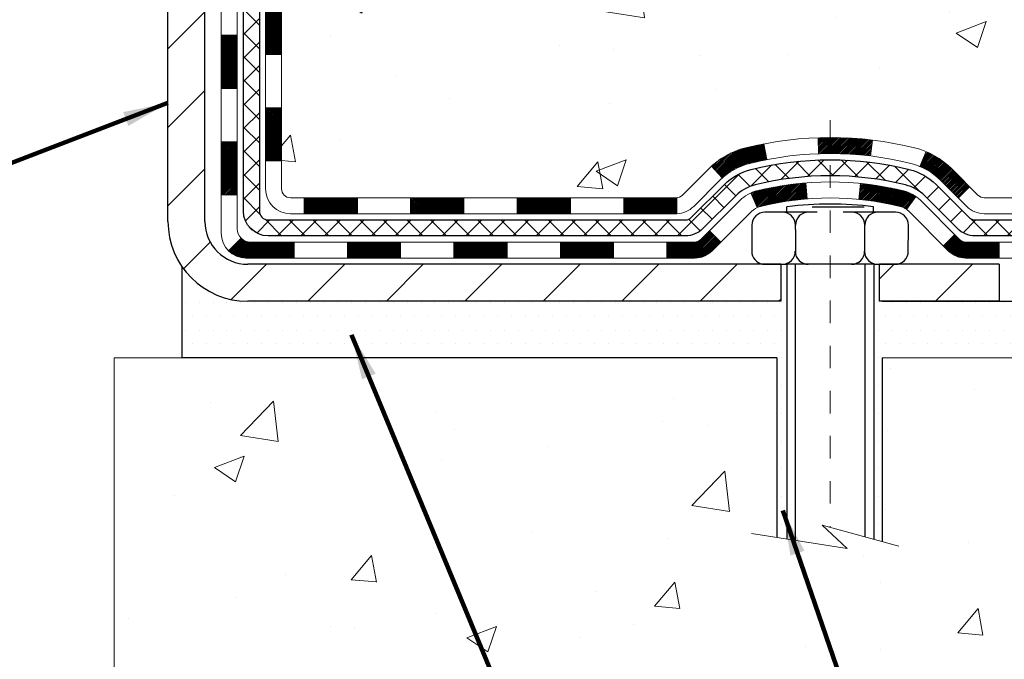
# Model space of a CAD drawing. Units: inches. Extents: x 0.8 to 43.1, y 0.4 to 34.7.
# Drawn here: x 22.1 to 26.4, y 16.1 to 19 of the extents above; entities that cross this region are included whole.
import ezdxf

# ---------------------------------------------------------------- set-up
doc = ezdxf.new("R2010")
doc.units = ezdxf.units.IN
doc.header["$MEASUREMENT"] = 0
doc.linetypes.add('CENTERX2', pattern=[4, 2.5, -0.5, 0.5, -0.5])
for name, color, linetype, lineweight in [('CENTERLINE - L', 1, 'CENTERX2', 18), ('CONCRETE - H', 130, 'Continuous', 9), ('CONCRETE - L', 132, 'Continuous', 13), ('DECK COAT - H', 20, 'Continuous', 20), ('DECK COAT - L', 22, 'Continuous', 18), ('DIMS', 50, 'Continuous', 25), ('EPOXY ADHESIVE - L', 52, 'Continuous', 25), ('MIG FOOT - H', 251, 'Continuous', 20), ('MIG FOOT - L', 7, 'Continuous', 30), ('PVC SIDESHEET - H', 170, 'Continuous', 20), ('PVC SIDESHEET - L', 150, 'Continuous', 25), ('SCREW - L', 1, 'Continuous', 25), ('SETTING BED - H', 210, 'Continuous', 20), ('SETTING BED - L', 212, 'Continuous', 25), ('TEXT - 4', 241, 'Continuous', 25)]:
    doc.layers.add(name, color=color, linetype=linetype, lineweight=lineweight)
doc.layers.add('DECKCOAT', color=1, linetype='Continuous')
doc.layers.add('METAL11', color=7, linetype='Continuous')
doc.styles.add('ROMANS', font='romans', dxfattribs={"width": 0.9})
doc.styles.get("Standard").update_dxf_attribs({"font": 'arial.ttf'})
doc.dimstyles.get("Standard").update_dxf_attribs({"dimtxt": 0.18, "dimasz": 0.18, "dimexe": 0.18, "dimexo": 0.0625, "dimgap": 0.09, "dimtad": 0, "dimtih": 1, "dimtoh": 1, "dimdec": 4, "dimzin": 0, "dimdsep": 46, "dimtxsty": 'Standard', "dimcen": 0.09, "dimadec": 0, "dimazin": 0, "dimtfac": 1, "dimtdec": 4, "dimtofl": 0, "dimtmove": 0, "dimatfit": 3, "dimfxl": 1, "dimtolj": 1, "dimtzin": 0, "dimarcsym": 0})
doc.dimstyles.new('STANDARD$0', dxfattribs={"dimtxt": 0.18, "dimasz": 0.18, "dimexe": 0.18, "dimexo": 0.0625, "dimgap": 0.09, "dimtad": 0, "dimtih": 1, "dimtoh": 1, "dimdec": 4, "dimzin": 0, "dimdsep": 46, "dimtxsty": 'ROMANS', "dimcen": 0.09, "dimadec": 0, "dimazin": 0, "dimtfac": 1, "dimtdec": 4, "dimtofl": 0, "dimtmove": 0, "dimatfit": 3, "dimfxl": 1, "dimtolj": 1, "dimtzin": 0, "dimarcsym": 0})

# ---------------------------------------------------------------- blocks, each defined once
blk = doc.blocks.new('*D8')
at = {"layer": 'DEFPOINTS', "color": 0, "transparency": 16777216}
for p in [(23.90715118834802, 22.77186508815115), (30.27055097250153, 22.77186508815114), (26.77074273356035, 17.72059768654847)]:
    blk.add_point(p, dxfattribs=at)
at = {"layer": 'DIMS', "color": 0, "lineweight": -2, "transparency": 16777216}
for p, q in [((24.14715118834802, 22.77186508815114), (30.51055097250153, 22.77186508815114)), ((30.27055097250153, 22.53186508815114), (30.27055097250153, 20.83377623023874)), ((30.27055097250153, 17.96059768654847), (30.27055097250153, 19.54234765881018)), ((27.01074273356035, 17.72059768654847), (30.51055097250153, 17.72059768654847))]:
    blk.add_line(p, q, dxfattribs=at)
at = {"layer": 'DIMS', "color": 0, "transparency": 16777216}
for points in [[(30.23055097250153, 22.53186508815114), (30.31055097250153, 22.53186508815114), (30.27055097250153, 22.77186508815114)], [(30.23055097250153, 17.96059768654847), (30.31055097250153, 17.96059768654847), (30.27055097250153, 17.72059768654847)]]:
    blk.add_solid(points, dxfattribs=at)
at = {"layer": 'DIMS', "color": 0, "transparency": 16777216, "insert": (30.27055097250152, 20.18806194452446), "char_height": 0.24, "attachment_point": 5, "style": 'ROMANS'}
blk.add_mtext('\\A1;5 1/16 IN \\P[128.6mm]', dxfattribs=at)

msp = doc.modelspace()

# ---------------------------------------------------------------- hatches: boundary and pattern name
at = {"layer": 'CONCRETE - H'}
h = msp.add_hatch(dxfattribs=at)
h.set_pattern_fill('AR-CONC', color=256, scale=0.19, style=0)
h.set_pattern_definition([(49.99999999999999, (-50.54797008220342, 134.472453078131), (1.362794346941432, -0.1192290564669307), [0.1425, -1.5675]), (355, (-50.54797008220342, 134.472453078131), (-0.2636275338647, 1.429165054030022), [0.114, -1.254]), (100.45144446, (-50.43440388830342, 134.4625173245309), (1.099166808781513, 1.309935982840396), [0.1211063647999999, -1.332170012799999]), (46.18420000000002, (-50.54797008220342, 134.852453078131), (2.027758528275987, -0.3144866335068454), [0.2137499999999999, -2.351249999999998]), (96.63563549, (-50.37899026670342, 134.8262457948309), (1.775857696781034, 1.850825341471646), [0.1816596498, -1.998256144]), (351.1841639899999, (-50.54797008220342, 134.852453078131), (1.775857695604069, 1.850825340512981), [0.171, -1.8810000019]), (21, (-50.35797008220342, 134.7574530781309), (1.134123399025077, -0.7649758922641438), [0.1425, -1.5675]), (326.0000000000001, (-50.35797008220342, 134.7574530781309), (0.4622991306510053, 1.377785085589021), [0.114, -1.254]), (71.45144474, (-50.26345979960342, 134.6937050875309), (1.596422515786945, 0.6128091903320723), [0.121106361, -1.3321700128]), (37.50000000000001, (-50.54797008220342, 134.472453078131), (0.02310372510285227, 0.6324983222794919), [0, -1.2388, 0, -1.273, 0, -1.25875]), (7.499999999999999, (-50.54797008220342, 134.472453078131), (0.4998321211400824, 0.7493822525764845), [0, -0.7258, 0, -1.2103, 0, -0.47975]), (327.5, (-50.97167008220342, 134.472453078131), (1.014262628727577, -0.04285425629532154), [0, -0.475, 0, -1.482, 0, -1.9665]), (317.5, (-51.16167008220342, 134.472453078131), (1.108053721750534, 0.1901994664314037), [0, -0.6175, 0, -0.9842, 0, -1.3965])])
edge = h.paths.add_edge_path()
edge.add_spline(control_points=[(28.90730369122994, 22.7719281319015), (29.458110640239, 22.13430695269317), (27.45934729292364, 21.8905068460695), (26.15634062742035, 20.63686056030251), (28.23764392905596, 19.92636130779651), (31.00623765896265, 17.6712068920459), (29.58548743054095, 17.47059814366007)], knot_values=[0, 0, 0, 0, 1.955769436673792, 3.123131559050369, 4.29293832910346, 7.623474403437996, 7.623474403437996, 7.623474403437996, 7.623474403437996], degree=3, periodic=0)
edge.add_line((29.58548743054098, 17.47059814366075), (29.09248577852165, 17.47059814365848))
edge.add_line((29.09248577852165, 17.47059814365848), (29.09248577852438, 17.59658215217159))
edge.add_line((29.09248577852438, 17.59658215217159), (29.09248577852438, 17.66744815217162))
edge.add_line((29.09248577852438, 17.66744815217162), (28.42280207852471, 17.66744815217162))
edge.add_arc((28.42280207852428, 17.70681815217198), 0.03937000000036051, 240.00000000018758, 270.00000000062045, ccw=False)
edge.add_line((28.40311707852422, 17.67272273202461), (28.2673561709062, 17.75110432858314))
edge.add_arc((28.21223817090635, 17.65563715217188), 0.1102359999996487, 59.99999999998402, 89.99999999998523)
edge.add_line((28.21223817090637, 17.76587315217152), (27.30428022987761, 17.76587315217147))
edge.add_arc((27.30428022987772, 17.80524315217177), 0.03937000000030366, 239.99999999999739, 269.9999999998346, ccw=False)
edge.add_line((27.28459522987757, 17.77114773202452), (26.60450804371857, 18.16379573484214))
edge.add_arc((26.54450810299073, 18.0598726521673), 0.1199999999999382, 60.00003267843504, 90.00000000177772)
edge.add_line((26.54450810298701, 18.17987265216725), (26.33306672043142, 18.17987265216725))
edge.add_arc((26.33306672043125, 18.2192426521671), 0.03936999999984891, 225.0000000002047, 270.0000000002482, ccw=False)
edge.add_line((26.30522792645613, 18.19140385819178), (26.18876140232359, 18.30787038232437))
edge.add_arc((25.93905942801678, 18.05816840801849), 0.3531319186153748, 44.9999999998924, 76.09799910883861)
edge.add_arc((25.64977483493348, 16.88939863457692), 1.55717027311495, 76.09799910892413, 103.9020008910672)
edge.add_arc((25.36049024185016, 18.05816840801809), 0.3531319186157647, 103.9020008911034, 135.0000000000652)
edge.add_line((25.11078826754326, 18.30787038232442), (24.99432174341018, 18.19140385819206))
edge.add_arc((24.966482949435, 18.21924265216659), 0.03936999999934501, 270.00000000057906, 315.0000000006727, ccw=False)
edge.add_line((24.9664829494354, 18.17987265216725), (23.2555778469509, 18.17987265216719))
edge.add_arc((23.25557784695101, 18.21924265216727), 0.03937000000007629, 180.0000000000827, 269.9999999998346, ccw=False)
edge.add_line((23.21620784695094, 18.21924265216721), (23.21620784694213, 20.1255747777373))
edge.add_arc((23.25557784694249, 20.12557477773719), 0.03937000000036051, 107.30237723705889, 179.9999999998346, ccw=False)
edge.add_line((23.24386863857214, 20.16316322462403), (23.26114157966546, 20.16968922141886))
edge.add_line((23.26114157966546, 20.16968922141886), (23.27831817583998, 20.17640360148725))
edge.add_line((23.27831817583998, 20.17640360148725), (23.29530208217645, 20.18349474810275))
edge.add_line((23.29530208217645, 20.18349474810275), (23.31199695375605, 20.19115104453867))
edge.add_line((23.31199695375605, 20.19115104453867), (23.32830644565954, 20.19956087406904))
edge.add_line((23.32830644565954, 20.19956087406904), (23.34414535998437, 20.20887644578993))
edge.add_line((23.34414535998437, 20.20887644578993), (23.35948588929429, 20.21906372586959))
edge.add_line((23.35948588929429, 20.21906372586959), (23.37431864346033, 20.23002891282981))
edge.add_line((23.37431864346033, 20.23002891282981), (23.38863424088183, 20.24167817751486))
edge.add_line((23.38863424088183, 20.24167817751486), (23.4024232964766, 20.25391774199583))
edge.add_line((23.4024232964766, 20.25391774199583), (23.41567457565995, 20.2666810435931))
edge.add_line((23.41567457565995, 20.2666810435931), (23.42837195721265, 20.27997342647863))
edge.add_line((23.42837195721265, 20.27997342647863), (23.44050208480618, 20.29380150256274))
edge.add_line((23.44050208480618, 20.29380150256274), (23.45206487539596, 20.30813287174787))
edge.add_line((23.45206487539596, 20.30813287174787), (23.46306333647769, 20.32292605041293))
edge.add_line((23.46306333647769, 20.32292605041293), (23.47350047554707, 20.33813955493774))
edge.add_line((23.47350047554707, 20.33813955493774), (23.48337930009981, 20.35373190170144))
edge.add_line((23.48337930009981, 20.35373190170144), (23.49270281763253, 20.3696616070827))
edge.add_line((23.49270281763253, 20.3696616070827), (23.50147409927419, 20.38588722933655))
edge.add_line((23.50147409927419, 20.38588722933655), (23.50970134382939, 20.4023707010961))
edge.add_line((23.50970134382939, 20.4023707010961), (23.517401559538, 20.41907975223357))
edge.add_line((23.517401559538, 20.41907975223357), (23.52459262292265, 20.43598268401483))
edge.add_line((23.52459262292265, 20.43598268401483), (23.53129288714351, 20.45304928320733))
edge.add_line((23.53129288714351, 20.45304928320733), (23.53752526290461, 20.47026354074482))
edge.add_line((23.53752526290461, 20.47026354074482), (23.54331519301056, 20.48761733918086))
edge.add_line((23.54331519301056, 20.48761733918086), (23.54868814741027, 20.50510264566564))
edge.add_line((23.54868814741027, 20.50510264566564), (23.55366959605269, 20.52271142734917))
edge.add_line((23.55366959605269, 20.52271142734917), (23.55828500888671, 20.54043565138163))
edge.add_line((23.55828500888671, 20.54043565138163), (23.56255985586083, 20.55826728491301))
edge.add_line((23.56255985586083, 20.55826728491301), (23.56651960692349, 20.57619829509353))
edge.add_line((23.56651960692349, 20.57619829509353), (23.57018973202409, 20.59422064907316))
edge.add_line((23.57018973202409, 20.59422064907316), (23.57359570111109, 20.61232631400212))
edge.add_line((23.57359570111109, 20.61232631400212), (23.57676298413296, 20.6305072570306))
edge.add_line((23.57676298413296, 20.6305072570306), (23.57971705103907, 20.64875544530837))
edge.add_line((23.57971705103907, 20.64875544530837), (23.58248337177744, 20.66706284598585))
edge.add_line((23.58248337177744, 20.66706284598585), (23.58508741629745, 20.68542142621259))
edge.add_line((23.58508741629745, 20.68542142621259), (23.58717171359874, 20.70096701438847))
edge.add_line((23.58717171359874, 20.70096701438847), (23.58718945366806, 20.70096516045764))
edge.add_line((23.58718945366806, 20.70096516045764), (23.58991055647718, 20.72225999391576))
edge.add_line((23.58991055647718, 20.72225999391576), (23.59218059203383, 20.74072391569239))
edge.add_line((23.59218059203383, 20.74072391569239), (23.59439023116735, 20.75920688561909))
edge.add_line((23.59439023116735, 20.75920688561909), (23.59655809832608, 20.77764265599573))
edge.add_arc((23.53791063293309, 20.78456853701088), 0.05905499999880148, 353.2649378234325, 366.6781923658959)
edge.add_line((23.59656494382577, 20.79143620317659), (23.59439023116735, 20.80993018840267))
edge.add_line((23.59439023116735, 20.80993018840267), (23.59218059203383, 20.82841315832916))
edge.add_line((23.59218059203383, 20.82841315832916), (23.58991055647718, 20.84687708010556))
edge.add_line((23.58991055647718, 20.84687708010556), (23.58755465454803, 20.86531392088209))
edge.add_line((23.58755465454803, 20.86531392088209), (23.58508741629745, 20.88371564780873))
edge.add_line((23.58508741629745, 20.88371564780873), (23.58248337177744, 20.90207422803569))
edge.add_line((23.58248337177744, 20.90207422803569), (23.57971705103907, 20.92038162871295))
edge.add_line((23.57971705103907, 20.92038162871295), (23.57676298413296, 20.93862981699094))
edge.add_line((23.57676298413296, 20.93862981699094), (23.57359570111109, 20.9568107600192))
edge.add_line((23.57359570111109, 20.9568107600192), (23.57018973202409, 20.97491642494815))
edge.add_line((23.57018973202409, 20.97491642494815), (23.56651960692349, 20.99293877892778))
edge.add_line((23.56651960692349, 20.99293877892778), (23.56255985586083, 21.0108697891083))
edge.add_line((23.56255985586083, 21.0108697891083), (23.55828500888671, 21.02870142263968))
edge.add_line((23.55828500888671, 21.02870142263968), (23.55366959605269, 21.04642564667215))
edge.add_line((23.55366959605269, 21.04642564667215), (23.54868814741027, 21.06403442835567))
edge.add_line((23.54868814741027, 21.06403442835567), (23.54331519301056, 21.08151973484046))
edge.add_line((23.54331519301056, 21.08151973484046), (23.53752526290461, 21.09887353327649))
edge.add_line((23.53752526290461, 21.09887353327649), (23.53129288714351, 21.11608779081398))
edge.add_line((23.53129288714351, 21.11608779081398), (23.52459262292265, 21.13315439000648))
edge.add_line((23.52459262292265, 21.13315439000648), (23.517401559538, 21.15005732178774))
edge.add_line((23.517401559538, 21.15005732178774), (23.50970134382939, 21.16676637292544))
edge.add_line((23.50970134382939, 21.16676637292544), (23.50147409927419, 21.18324984468499))
edge.add_line((23.50147409927419, 21.18324984468499), (23.49270281763253, 21.19947546693884))
edge.add_line((23.49270281763253, 21.19947546693884), (23.48337930009981, 21.2154051723201))
edge.add_line((23.48337930009981, 21.2154051723201), (23.47350047554707, 21.23099751908357))
edge.add_line((23.47350047554707, 21.23099751908357), (23.46306333647769, 21.24621102360838))
edge.add_line((23.46306333647769, 21.24621102360838), (23.45206487539596, 21.26100420227367))
edge.add_line((23.45206487539596, 21.26100420227367), (23.44050208480618, 21.27533557145857))
edge.add_line((23.44050208480618, 21.27533557145857), (23.42837195721265, 21.28916364754268))
edge.add_line((23.42837195721265, 21.28916364754268), (23.41567457565995, 21.30245603042844))
edge.add_line((23.41567457565995, 21.30245603042844), (23.40242329647614, 21.31521933202548))
edge.add_line((23.40242329647614, 21.31521933202548), (23.38863424088137, 21.32745889650646))
edge.add_line((23.38863424088137, 21.32745889650646), (23.37431864346033, 21.3391081611915))
edge.add_line((23.37431864346033, 21.3391081611915), (23.35948588929429, 21.35007334815195))
edge.add_line((23.35948588929429, 21.35007334815195), (23.34414535998437, 21.36026062823139))
edge.add_line((23.34414535998437, 21.36026062823139), (23.32849321141927, 21.36946635468193))
edge.add_line((23.32849321141927, 21.36946635468193), (23.32830413705912, 21.36957619995205))
edge.add_line((23.32830413705912, 21.36957619995205), (23.31199464515564, 21.37798602948219))
edge.add_line((23.31199464515564, 21.37798602948219), (23.29529977357603, 21.38564232591834))
edge.add_line((23.29529977357603, 21.38564232591834), (23.27831586723957, 21.39273347253383))
edge.add_line((23.27831586723957, 21.39273347253383), (23.26113927106505, 21.39944785260222))
edge.add_line((23.26113927106505, 21.39944785260222), (23.2438663299715, 21.40597384939711))
edge.add_arc((23.25557553834184, 21.44356229628356), 0.03936999999994126, 180, 252.6976227627689, ccw=False)
edge.add_line((23.21620553834188, 21.44356229628356), (23.2162078469423, 21.55745173402401))
edge.add_line((23.2162078469423, 21.55745173402401), (23.2162078469423, 21.63279734514281))
edge.add_line((23.2162078469423, 21.63279734514281), (23.14534184694227, 21.63279734514281))
edge.add_line((23.14534184694227, 21.63279734514281), (23.11804695054869, 21.63279734514269))
edge.add_arc((23.15715284694258, 21.63734990126282), 0.03936999999995862, 122.90315213912041, 186.6402612609531, ccw=False)
edge.add_line((23.13576625030689, 21.6704045587915), (23.45098419076274, 21.87435279026452))
edge.add_arc((23.27329434694124, 22.07304514369189), 0.266556432876439, 311.8061494065876, 360.0000000002444)
edge.add_line((23.53985077981767, 22.07304514369302), (23.53985077981767, 22.1222587460425))
edge.add_line((23.53985077981767, 22.1222587460425), (23.55872873669475, 22.1222587460425))
edge.add_line((23.55872873669475, 22.1222587460425), (23.62959448472654, 22.1222587460425))
edge.add_line((23.62959448472654, 22.1222587460425), (23.62959448472654, 22.06856487345208))
edge.add_line((23.62959448472654, 22.06856487345208), (23.82841338236486, 22.06856487345213))
edge.add_arc((23.82841338236474, 22.14730503093209), 0.078740157479956, 270.0000000000828, 360.0000000002068)
edge.add_line((23.90715353984476, 22.14730503093237), (23.90715353984476, 22.77186244683325))
edge.add_line((23.90715353984476, 22.77186244683325), (24.97427218063328, 22.77186244683325))
edge.add_line((24.97427218063328, 22.77186244683325), (28.90730369122994, 22.7719281319015))
h.paths.add_polyline_path([(26.45577639085634, 20.51545080472177), (28.10834781942778, 20.51545080472177), (28.10834781942778, 21.44687937615035), (26.45577639085634, 21.44687937615035)], flags=24)
h = msp.add_hatch(dxfattribs=at)
h.set_pattern_fill('AR-CONC', color=256, scale=0.1875)
h.set_pattern_definition([(49.99999999999999, (280.4755752610771, 388.0828385970336), (1.344862842376413, -0.1176602530923658), [0.140625, -1.546875]), (355, (280.4755752610771, 388.0828385970336), (-0.260158750524375, 1.410360250687522), [0.1125, -1.2375]), (100.45144446, (280.5876471629522, 388.0730335770337), (1.084704087613335, 1.29269998306618), [0.1195128599999998, -1.314641459999997]), (46.18420000000002, (280.4755752610771, 388.4578385970336), (2.001077495009198, -0.3103486514870185), [0.2109374999999996, -2.320312499999994]), (96.63563549, (280.6423316579521, 388.4319761464086), (1.752491148139178, 1.826472376452282), [0.17926939125, -1.9719633]), (351.1841639899999, (280.4755752610771, 388.4578385970336), (1.7524911469777, 1.826472375506232), [0.16875, -1.856250001875]), (21, (280.6630752610771, 388.3640885970336), (1.119200722722116, -0.7549104199975103), [0.140625, -1.546875]), (326.0000000000001, (280.6630752610771, 388.3640885970336), (0.4562162473529657, 1.359656334462849), [0.1125, -1.2375]), (71.45144474, (280.7563419873271, 388.3011793957836), (1.575416956368696, 0.6047459115119134), [0.11951285625, -1.31464146]), (37.50000000000001, (280.4755752610771, 388.0828385970336), (0.02279972871992, 0.6241759759337091), [0, -1.2225, 0, -1.25625, 0, -1.2421875]), (7.499999999999999, (280.4755752610771, 388.0828385970336), (0.4932553827040286, 0.7395219597794255), [0, -0.7162499999999999, 0, -1.194375, 0, -0.4734375]), (327.5, (280.0574502610772, 388.0828385970336), (1.000917067823267, -0.04229038450196204), [0, -0.46875, 0, -1.4625, 0, -1.940625]), (317.5, (279.8699502610772, 388.0828385970336), (1.093474067516974, 0.1876968418730957), [0, -0.609375, 0, -0.97125, 0, -1.378125])])
edge = h.paths.add_edge_path()
edge.add_line((29.58548512194599, 17.47059814366007), (25.87999632589933, 17.47059814364961))
edge.add_line((25.87999632589933, 17.47059814364961), (25.8799963259016, 16.65491880131985))
edge.add_line((25.8799963259016, 16.65491880131985), (25.61441189635568, 16.72809460761759))
edge.add_line((25.61441189635568, 16.72809460761759), (25.72466371114521, 16.6246503270509))
edge.add_line((25.72466371114521, 16.6246503270509), (25.41251371543737, 16.67374819373121))
edge.add_line((25.41251371543737, 16.67374819373121), (25.4125137154351, 17.47059814364825))
edge.add_line((25.4125137154351, 17.47059814364825), (22.47427102633426, 17.47059814364012))
edge.add_line((22.47427102633426, 17.47059814364012), (22.47427102634018, 15.45725155419801))
edge.add_spline(control_points=[(22.53954298678806, 15.45725155419818), (22.97910994223642, 15.47414101179497), (23.91060555772353, 15.5099318179612), (25.71289513196362, 14.81955851565594), (27.02821679521807, 16.81758517814994), (29.36849243339864, 16.32446905440899), (29.54825902812757, 17.27397442656751), (29.58548512194599, 17.47059814366013)], knot_values=[0, 0, 0, 0, 1.332308185978017, 2.823322404776477, 5.141569464197604, 7.287758576092829, 7.848260585836971, 7.848260585836971, 7.848260585836971, 7.848260585836971], degree=3, periodic=0)
at = {"layer": 'DECK COAT - H'}
h = msp.add_hatch(dxfattribs=at)
h.set_pattern_fill('ANSI31', color=256, scale=0.03937, style=0)
h.set_pattern_definition([(45, (-161.311907908651, -99.16409239726359), (-0.003479849246914297, 0.003479849246914297), [])])
h.paths.add_polyline_path([(23.14533953835095, 18.57884781613852), (23.21620553835098, 18.57884781613852), (23.21620553835098, 18.34262781613852), (23.14533953835095, 18.34262781613852)])
h.paths.add_polyline_path([(23.14533953835095, 19.05128781613853), (23.21620553835098, 19.05128781613853), (23.21620553835098, 18.81506781613852), (23.14533953835095, 18.81506781613852)])
h.paths.add_polyline_path([(23.14533953835141, 19.5237262095382), (23.21620553835143, 19.5237262095382), (23.21620553835143, 19.28750781613853), (23.14533953835141, 19.28750781613853)])
h.paths.add_polyline_path([(23.14533953835186, 19.9961662095382), (23.21620553835189, 19.9961662095382), (23.21620553835143, 19.7599462095382), (23.14533953835141, 19.7599462095382)])
h.paths.add_polyline_path([(22.94848953835296, 18.90057233815746), (23.01935553835116, 18.90057233815746), (23.01935553835116, 18.66435233815746), (22.9484895383525, 18.66435233815746)])
h.paths.add_polyline_path([(22.94848953835387, 19.37301233815747), (23.01935553835162, 19.37301233815747), (23.01935553835116, 19.13679233815746), (22.94848953835341, 19.13679233815746)])
h.paths.add_polyline_path([(22.94848953835478, 19.84545233815747), (23.01935553835162, 19.84545233815747), (23.01935553835162, 19.60923233815747), (22.94848953835432, 19.60923233815747)])
h = msp.add_hatch(dxfattribs=at)
h.set_pattern_fill('ANSI31', color=256, scale=0.03937, style=0)
h.set_pattern_definition([(45, (-166.3683461433289, -143.9062802517905), (-0.003479849246914297, 0.003479849246914297), [])])
h.paths.add_polyline_path([(24.26119262633344, 18.17987265216725), (24.49741262633322, 18.17987265216725), (24.49741262633322, 18.10900665216722), (24.26119262633344, 18.10900665216722)])
h.paths.add_polyline_path([(24.73363262633345, 18.17987265216725), (24.96648064083499, 18.17987265216725, 0.02144170134057288), (24.96985262633368, 18.18001732089014), (24.96985262633322, 18.10900665216722), (24.73363262633345, 18.10900665216722)])
h.paths.add_polyline_path([(25.12366143754886, 18.32011375132338, -0.1237366593047226), (25.27564377276255, 18.40095641885914, -0.01313217533143259), (25.35551885542324, 18.41851407712151), (25.36891018519825, 18.348924837703, 0.01313217533147817), (25.29267017553227, 18.33216621923206, 0.1237366593049013), (25.17118743437774, 18.26754694067795)])
h.paths.add_polyline_path([(24.45292452633336, 17.98302265216721), (24.68914452633314, 17.98302265216721), (24.68914452633314, 17.91215665216718), (24.45292452633336, 17.91215665216718)])
h.paths.add_polyline_path([(25.29740319478057, 18.20115216184517, -0.04324640446576285), (25.3229393360111, 18.20987253100616, -0.04070359398944642), (25.54118344133528, 18.24537785863122), (25.54684039892797, 18.17473800595012, 0.04070359398944876), (25.33996573878036, 18.14108233137908, 0.04324640446531137), (25.32600895490938, 18.13631621160566)])
h.paths.add_polyline_path([(24.92536452633337, 17.98302265216721), (25.04801858058769, 17.98302265216721, 0.1989123673794921), (25.0758573745629, 17.99455385819196), (25.11455329818907, 18.03324978181767), (25.16466312734471, 17.98313995266203), (25.125967203719, 17.94444402903632, -0.198912367379553), (25.04801858058815, 17.91215665216718), (24.92536452633337, 17.91215665216718)])
h.paths.add_polyline_path([(25.59569747346401, 18.4456297061502, -0.008683585791257758), (25.64977252633341, 18.44656890769197), (25.64977252633341, 18.37570290769195, 0.008683585791259676), (25.59815840067446, 18.37480644871816)])
h.paths.add_polyline_path([(25.64977252633341, 18.44656890769197, -0.03014854381015566), (25.83704691113277, 18.43526653458348), (25.82852415239401, 18.36491489963832, 0.03014854381015595), (25.64977252633341, 18.37570290769195)])
h.paths.add_polyline_path([(25.78371033539813, 18.2431090573596, -0.03601941678383571), (25.97660571665526, 18.20987253100638, -0.0935601540946129), (26.02932612124684, 18.18574405379245), (25.98839366315903, 18.12789490660025, 0.09356015409565223), (25.95957931388554, 18.14108233137931, 0.03601941678380825), (25.77673283387546, 18.17258739807316)])
h.paths.add_polyline_path([(26.15201188567605, 17.96600999230741), (26.20212171483169, 18.01611982146305), (26.22368767810255, 17.99455385819196, 0.1989123673796988), (26.25152647207821, 17.98302265216721), (26.39877027207828, 17.98302265216721), (26.39877027207828, 17.91215665216718), (26.25152647207821, 17.91215665216718, -0.1989123673795969), (26.17357784894736, 17.94444402903632)])
h.paths.add_polyline_path([(26.13864926456833, 18.25776055316855, 0.09785809462208828), (26.04772957911698, 18.31867626838839), (26.07501300946112, 18.38407966573622, -0.09785809462147925), (26.18875909372306, 18.30787038232465), (26.26809965655318, 18.22852981949477), (26.21798982739753, 18.17841999033912)])
h = msp.add_hatch(dxfattribs=at)
h.set_pattern_fill('ANSI31', color=256, scale=0.03937, style=0)
h.set_pattern_definition([(45, (-157.5248488909329, -143.8065849270831), (-0.003479849246914297, 0.003479849246914297), [])])
h.paths.add_polyline_path([(23.78875262633343, 18.17987265216725), (24.02497262633321, 18.17987265216725), (24.02497262633321, 18.10900665216722), (23.78875262633343, 18.10900665216722)])
h.paths.add_polyline_path([(23.98048452633336, 17.98302265216721), (24.21670452633313, 17.98302265216721), (24.21670452633313, 17.91215665216718), (23.98048452633336, 17.91215665216718)])
h.paths.add_polyline_path([(23.50804452633335, 17.98302265216721), (23.74426452633313, 17.98302265216721), (23.74426452633313, 17.91215665216718), (23.50804452633335, 17.91215665216718)])
edge = h.paths.add_edge_path()
edge.add_arc((23.07841053835043, 18.04207765216738), 0.05905499999999223, 225.0000000000195, 270.0000000000276)
edge.add_line((23.07841053835088, 17.98302265216721), (23.27182452633312, 17.98302265216721))
edge.add_line((23.27182452633312, 17.98302265216721), (23.27182452633312, 17.91215665216718))
edge.add_line((23.27182452633312, 17.91215665216718), (23.05872553835113, 17.91215665216718))
edge.add_arc((23.05872553834931, 18.0223926521608), 0.1102359999936198, 224.9999999980676, 270.00000000072384, ccw=False)
edge.add_line((22.98077691522073, 17.94444402903723), (23.03665234738807, 18.00031946120434))
h.paths.add_polyline_path([(22.94848953835159, 18.42813233815768), (23.01935553835071, 18.4279637051357), (23.01935553835071, 18.19174370513569), (22.94848953835114, 18.19191233815768)])
h.paths.add_polyline_path([(23.31631262633343, 18.17987265216725), (23.5525326263332, 18.17987265216725), (23.5525326263332, 18.10900665216722), (23.31631262633343, 18.10900665216722)])
at = {"layer": 'MIG FOOT - H'}
h = msp.add_hatch(dxfattribs=at)
h.set_pattern_fill('ANSI31', color=256, scale=1.9685, style=0)
h.set_pattern_definition([(45, (-924.2693372539047, -444.7908042785866), (-0.1739924623457148, 0.1739924623457148), [])])
h.paths.add_polyline_path([(22.87627102633266, 21.53469764364949), (22.71227102633244, 21.53469764364949), (22.7122710263329, 20.96734764364969), (22.87627102633311, 20.96734764364969)])
edge = h.paths.add_edge_path()
edge.add_line((22.87627102633266, 20.59234764364969), (22.71227102633335, 20.59234764364969))
edge.add_line((22.71227102633335, 20.59234764364969), (22.71227102633335, 18.07492764364956))
edge.add_arc((23.06660102633347, 18.07492764364979), 0.3543300000001182, 180.0000000000092, 269.9999999999816)
edge.add_line((23.06660102633302, 17.72059764364967), (25.43102099533323, 17.72059764364967))
edge.add_line((25.43102099533323, 17.72059764364967), (25.43102099533323, 17.88459764364966))
edge.add_line((25.43102099533277, 17.88459764364966), (23.06660102633302, 17.88459764364966))
edge.add_arc((23.06660102633302, 18.07492764364956), 0.1903299999999604, 179.9999999999829, 270.0000000000342, ccw=False)
edge.add_line((22.87627102633311, 18.07492764364956), (22.87627102633266, 20.59234764364969))
h.paths.add_polyline_path([(26.3997710263329, 17.88459764364943), (25.86852405733313, 17.88459764364966), (25.86852405733313, 17.72059764364944), (26.39977102633335, 17.72059764364967)])
at = {"layer": 'PVC SIDESHEET - H'}
h = msp.add_hatch(dxfattribs=at)
h.set_pattern_fill('ANSI37', color=256, scale=0.59055, style=0)
h.set_pattern_definition([(45, (-161.311907908651, -99.16409239726359), (-0.05219773870371446, 0.05219773870371446), []), (135, (-161.311907908651, -99.16409239726359), (-0.05219773870371446, -0.05219773870371446), [])])
edge = h.paths.add_edge_path()
edge.add_line((23.04691453835127, 18.1208176521673), (23.04691453835173, 20.18811707003447))
edge.add_line((23.04691453835173, 20.18811707003447), (23.11778053834584, 20.18811707003447))
edge.add_line((23.11778053834584, 20.18811707003447), (23.11778053835084, 18.1208176521673))
edge.add_arc((23.15715053835126, 18.12081765216708), 0.0393699999999626, 539.999999999876, 630.0000000000828)
edge.add_line((23.15715053835126, 18.08144765216711), (25.0072496107118, 18.08144765216711))
edge.add_arc((25.0072496107118, 18.12081765216708), 0.03936999999984891, 270, 315)
edge.add_line((25.035088404687, 18.09297885819187), (25.18038294388131, 18.23827339738595))
edge.add_arc((25.36048793325014, 18.05816840801712), 0.254706918616741, 463.9020008910764, 495, ccw=False)
edge.add_arc((25.64977252633341, 16.88939863457749), 1.458745273114345, 450.00000000000114, 463.9020008910778, ccw=False)
edge.add_line((25.64977252633341, 18.34814390769183), (25.64977252633341, 18.27727790769181))
edge.add_arc((25.64977252633341, 16.88939863457749), 1.387879273114407, 450.0000000000023, 463.9020008910806)
edge.add_arc((25.36048793325014, 18.05816840801712), 0.1838409186166517, 463.9020008910817, 495.0000000000188)
edge.add_line((25.2304927730365, 18.18816356823054), (25.08519823384265, 18.04286902903645))
edge.add_arc((25.0072496107118, 18.1208176521673), 0.1102359999999286, 269.9999999999852, 315.0000000000157, ccw=False)
edge.add_line((25.0072496107118, 18.01058165216732), (23.15715053835126, 18.01058165216732))
edge.add_arc((23.15715053835126, 18.1208176521673), 0.1102359999999862, 180, 270, ccw=False)
edge = h.paths.add_edge_path()
edge.add_arc((25.64977252633341, 16.88939863457749), 1.458745273114317, 436.0979991089357, 449.9999999999967, ccw=False)
edge.add_arc((25.93905711941622, 18.05816840801735), 0.2547069186164216, 405.0000000000023, 436.09799910893855, ccw=False)
edge.add_line((26.11916210878505, 18.23827339738618), (26.26445664797936, 18.09297885819187))
edge.add_arc((26.29229544195502, 18.1208176521673), 0.03937000000000822, 225, 270)
edge.add_line((26.29229544195502, 18.08144765216734), (26.51813275432457, 18.08144765216734))
edge.add_arc((26.51813275432411, 17.96144765216722), 0.1200000000000045, 419.9999999999996, 450, ccw=False)
edge.add_line((26.57813275432406, 18.06537070062136), (27.25821898542242, 17.67272273202461))
edge.add_arc((27.27790398542263, 17.70681815217158), 0.03936999999995876, 239.999999999949, 270)
edge.add_line((27.27790398542263, 17.66744815217162), (28.2227850220124, 17.66744815217162))
edge.add_line((28.2227850220124, 17.66744815217162), (28.2227850220124, 17.59658215217159))
edge.add_line((28.2227850220124, 17.59658215217159), (27.27790398542263, 17.59658215217159))
edge.add_arc((27.27790398542263, 17.70681815217158), 0.110235999999901, 239.9999999999919, 270.0000000000148, ccw=False)
edge.add_line((27.22278598542241, 17.61135097575998), (26.54058020224781, 18.00522266831858))
edge.add_arc((26.52058020224783, 17.97058165216735), 0.03999999999995874, 419.999999999996, 450)
edge.add_line((26.52058020224783, 18.01058165216732), (26.29229544195456, 18.01058165216732))
edge.add_arc((26.29229544195502, 18.1208176521673), 0.1102359999999862, 225.0000000000209, 269.9999999999852, ccw=False)
edge.add_line((26.21434681882417, 18.04286902903645), (26.0690522796294, 18.18816356823099))
edge.add_arc((25.93905711941622, 18.05816840801758), 0.1838409186162981, 405.0000000000345, 436.0979991089454)
edge.add_arc((25.64977252633295, 16.88939863457749), 1.387879273114356, 436.0979991089382, 449.9999999999941)
edge.add_line((25.64977252633341, 18.27727790769181), (25.64977252633341, 18.34814390769183))
at = {"layer": 'SETTING BED - H', "linetype": 'Continuous'}
h = msp.add_hatch(dxfattribs=at)
h.set_pattern_fill('DOTS', color=256, scale=0.9842500000000001, style=0)
h.set_pattern_definition([(7.016477563892661e-15, (6.48775572456131, 8.119594377760038), (0.0307578125, 0.061515625), [0, -0.061515625])])
h.paths.add_polyline_path([(25.4125137154351, 17.47059814364825), (25.41251371543737, 16.67374819373121), (25.45691574523104, 16.66676422778828), (25.45691574523104, 17.88459764364966), (25.43102099533323, 17.88459764364966), (25.43102099533323, 17.72059764364967), (22.77611379421066, 17.72057262073012), (22.7757562784777, 17.47059814364097)])
h.paths.add_polyline_path([(25.84262930743577, 17.88459764364966), (25.86852405733313, 17.88459764364966), (25.86852405733313, 17.72059764364967), (26.77074277645667, 17.72059764365217), (27.20375461232467, 17.47059814365325), (25.87999632589933, 17.47059814364961), (25.8799963259016, 16.65491880131985), (25.84262930743577, 16.66521444142886)])

# ---------------------------------------------------------------- linework, layer by layer
at = {"layer": 'CENTERLINE - L', "ltscale": 0.03}
msp.add_line((25.64977252633341, 18.5236962575655), (25.64977252633341, 16.7191511903557), dxfattribs=at)
at = {"layer": 'CONCRETE - L'}
for p, q in [((22.47427102633443, 17.47059814364006), (22.47427102633989, 15.45725155419795)), ((22.47427102633443, 17.47059814364006), (25.4125137154351, 17.47059814364825)), ((25.41251371543737, 16.67374819373121), (25.4125137154351, 17.47059814364825)), ((25.87999632589933, 17.47059814364961), (25.8799963259016, 16.65491880131985)), ((25.87999632589933, 17.47059814364961), (29.58548512194599, 17.47059814366007))]:
    msp.add_line(p, q, dxfattribs=at)
msp.add_lwpolyline([(25.95351974175489, 16.63466108046605), (25.61441189635568, 16.72809460761759), (25.72466371114521, 16.6246503270509), (25.30036125405283, 16.69138858031651)], dxfattribs=at)
at = {"layer": 'DECK COAT - L'}
for p, q in [((22.9484895383525, 18.90057233815746), (23.01935553835253, 18.90057233815746)), ((23.14533953835141, 18.81506781613852), (23.21620553835143, 18.81506781613852)), ((22.94848953835159, 18.66435233815746), (23.01935553835162, 18.66435233815746)), ((23.14533953835141, 18.57884781613852), (23.21620553835143, 18.57884781613852)), ((25.59815840067446, 18.37480644871816), (25.59569747346401, 18.4456297061502)), ((25.82852415239401, 18.36491489963832), (25.83704691113277, 18.43526653458348)), ((22.94848953835159, 18.42813233815745), (23.01935553835162, 18.42813233815745)), ((25.36891018519825, 18.348924837703), (25.35551885542324, 18.41851407712151)), ((23.14533953835141, 18.34262781613852), (23.21620553835143, 18.34262781613852)), ((26.04772957911698, 18.31867626838839), (26.07501300946112, 18.384079665736)), ((25.17118743437774, 18.26754694067817), (25.12366143754932, 18.32011375132338)), ((25.54684039892797, 18.17473800595012), (25.54118344133528, 18.24537785863122)), ((25.77673283387546, 18.17258739807316), (25.78371033539813, 18.2431090573596)), ((26.21798982739799, 18.17841999033935), (26.26809965655318, 18.22852981949477)), ((22.94848953835159, 18.19191233815745), (23.01935553835162, 18.19191233815745)), ((23.31631262633343, 18.17987265216725), (23.31631262633343, 18.10900665216722)), ((23.5525326263332, 18.17987265216725), (23.5525326263332, 18.10900665216722)), ((23.78875262633343, 18.17987265216725), (23.78875262633343, 18.10900665216722)), ((24.02497262633321, 18.17987265216725), (24.02497262633321, 18.10900665216722)), ((24.26119262633344, 18.17987265216725), (24.26119262633344, 18.10900665216722)), ((24.49741262633322, 18.17987265216725), (24.49741262633322, 18.10900665216722)), ((24.73363262633345, 18.17987265216725), (24.73363262633345, 18.10900665216722)), ((24.96985262633368, 18.17987265216725), (24.96985262633322, 18.10900665216722)), ((25.32600895490938, 18.13631621160566), (25.29740319478057, 18.20115216184563)), ((25.98839366315903, 18.12789490660047), (26.02932612124729, 18.18574405379267)), ((23.03665234738807, 18.00031946120434), (22.98077691522073, 17.94444402903723)), ((26.20212171483169, 18.01611982146305), (26.1520118856765, 17.96600999230763)), ((23.27182452633312, 17.98302265216721), (23.27182452633312, 17.91215665216718)), ((23.50804452633335, 17.98302265216721), (23.50804452633335, 17.91215665216718)), ((23.74426452633313, 17.98302265216721), (23.74426452633313, 17.91215665216718)), ((23.98048452633336, 17.98302265216721), (23.98048452633336, 17.91215665216718)), ((24.21670452633313, 17.98302265216721), (24.21670452633313, 17.91215665216718)), ((24.45292452633336, 17.98302265216721), (24.45292452633336, 17.91215665216718)), ((24.68914452633314, 17.98302265216721), (24.68914452633314, 17.91215665216718)), ((24.92536452633337, 17.98302265216721), (24.92536452633337, 17.91215665216718)), ((26.39877027207828, 17.98302265216721), (26.39877027207828, 17.91215665216718))]:
    msp.add_line(p, q, dxfattribs=at)
for points in [[(23.05872553835113, 17.91215665216718, -0.414213562373095), (22.94848953835114, 18.02239265216717), (22.94848953835523, 20.20307194587399)], [(23.01935553835207, 20.20307194587353), (23.01935553835071, 18.04207765216738, 0.414213562373095), (23.07841053835088, 17.98302265216721)], [(23.25557553835094, 18.10900665216722, -0.414213562373095), (23.14533953835095, 18.21924265216721), (23.14533953835186, 20.12557643383757)], [(23.21620553835189, 20.12557477773707), (23.21620553835098, 18.21924265216721, 0.414213562373095), (23.25557553835094, 18.17987265216725)], [(23.25557553835094, 18.17987265216725), (24.96648064083499, 18.17987265216725, 0.1989123673796998), (24.99431943481019, 18.191403858192), (25.11078595894284, 18.30787038232442, -0.1365295740960137), (25.275643772763, 18.40095641885937, -0.1219165551892847), (26.02390127990381, 18.40095641885937, -0.1365295740960137), (26.18875909372352, 18.30787038232442), (26.30522561785571, 18.19140385819178, 0.1989123673796998), (26.33306441183137, 18.17987265216725), (26.54450579439114, 18.17987265216725, -0.1316523525283649)], [(26.54695323952271, 18.10900665216722), (26.33306441183137, 18.10900665216722, -0.1989123673796998), (26.25511578870052, 18.14129402903636), (26.13864926456833, 18.25776055316878, 0.1365295740960137), (26.00687487713409, 18.33216621923229, 0.1219165551892847), (25.29267017553227, 18.33216621923206, 0.1365295740960137), (25.16089578809849, 18.25776055316878), (25.04442926396584, 18.14129402903636, -0.1903426122985657), (24.96985262633322, 18.10900665216722), (23.25557553835094, 18.10900665216722)], [(23.07841053835088, 17.98302265216721), (25.04801858058815, 17.98302265216721, 0.1989123673796998), (25.07585737456336, 17.99455385819196), (25.24997992881933, 18.16867641244794, -0.1365295740960137), (25.3229393360111, 18.20987253100616, -0.1219165551892847), (25.97660571665526, 18.20987253100616, -0.1365295740960137), (26.04956512384703, 18.16867641244794), (26.22368767810255, 17.99455385819196, 0.1989123673796998), (26.25152647207821, 17.98302265216721), (26.49175985505914, 17.98302265216721, -0.1316524975874019)], [(26.49420730298286, 17.91215665216718), (26.25152647207821, 17.91215665216718, -0.1989123673796998), (26.17357784894736, 17.94444402903632), (25.99945529469139, 18.11856658329229, 0.1365295740960137), (25.959579313886, 18.14108233137908, 0.1219165551892847), (25.33996573878036, 18.14108233137908, 0.1365295740960137), (25.30008975797497, 18.11856658329229), (25.125967203719, 17.94444402903632, -0.1989123673796998), (25.04801858058815, 17.91215665216718), (23.05872553835113, 17.91215665216718)]]:
    msp.add_lwpolyline(points, format="xyb", dxfattribs=at)
at = {"layer": 'DECKCOAT'}
msp.add_line((25.16466312734471, 17.98313995266203), (25.11455329818907, 18.03324978181767), dxfattribs=at)
at = {"layer": 'EPOXY ADHESIVE - L'}
msp.add_lwpolyline([(22.71227108172546, 18.60012139312394), (22.71227218063402, 19.86227436991707, -0.000533989208306738), (22.71190997016262, 19.86269504669512)], format="xyb", dxfattribs=at)
at = {"layer": 'METAL11'}
msp.add_line((25.43102099533323, 17.72059764364967), (25.43102099533323, 17.72059764364967), dxfattribs=at)
at = {"layer": 'MIG FOOT - L'}
for p, q in [((22.71227102633335, 18.07492764364956), (22.71227102633335, 20.59234764364969)), ((22.87627102633311, 18.07492764364956), (22.87627102633266, 20.59234764364969)), ((25.43102099533323, 17.88459764364966), (23.06660102633302, 17.88459764364966)), ((25.43102099533277, 17.88459764364966), (25.43102099533323, 17.72059764364967)), ((25.86852405733313, 17.72059764364967), (25.86852405733313, 17.88459764364943)), ((26.39977102633335, 17.88459764364966), (25.86852405733313, 17.88459764364966)), ((26.3997710263329, 17.88459764364966), (26.3997710263329, 17.72059764364967)), ((26.3997710263329, 17.88459764364966), (26.39977102633335, 17.72059764364967)), ((25.43102099533323, 17.72059764364967), (23.06660102633302, 17.72059764364967)), ((26.39977102633335, 17.72059764364967), (25.86852405733313, 17.72059764364967))]:
    msp.add_line(p, q, dxfattribs=at)
for radius in [0.3543300000000045, 0.1903300000000045]:
    msp.add_arc((23.06660102633302, 18.07492764364956), radius, 180, 270, dxfattribs=at)
at = {"layer": 'PVC SIDESHEET - L'}
for points in [[(23.15715053835126, 18.01058165216732, -0.414213562373095), (23.04691453835127, 18.1208176521673), (23.04691453835218, 20.20307194587353)], [(23.11778053835175, 20.18811707003424), (23.11778053835084, 18.1208176521673, 0.414213562373095), (23.15715053835126, 18.08144765216734)], [(23.15715053835126, 18.08144765216734), (25.0072496107118, 18.08144765216734, 0.1989123673796998), (25.035088404687, 18.09297885819187), (25.18038294388086, 18.23827339738618, -0.1365295740960137), (25.29929155438683, 18.30541447493265, -0.1219165551892847), (26.00025349827953, 18.30541447493287, -0.1365295740960137), (26.1191621087855, 18.23827339738618), (26.26445664797936, 18.09297885819187, 0.1989123673796998), (26.29229544195502, 18.08144765216734), (26.51813275432411, 18.08144765216734, -0.1316524975874019)], [(26.52058020224783, 18.01058165216732), (26.29229544195502, 18.01058165216732, -0.1989123673796998), (26.21434681882417, 18.04286902903645), (26.06905227962986, 18.18816356823054, 0.1365295740960137), (25.98322709551027, 18.23662427530557, 0.1219165551892847), (25.31631795715609, 18.23662427530557, 0.1365295740960137), (25.2304927730365, 18.18816356823054), (25.08519823384265, 18.04286902903645, -0.1989123673796998), (25.0072496107118, 18.01058165216732), (23.15715053835126, 18.01058165216732)]]:
    msp.add_lwpolyline(points, format="xyb", dxfattribs=at)
at = {"layer": 'SCREW - L'}
for p, q in [((25.45783345409242, 18.11602578097249), (25.45783345409242, 18.14000344704168)), ((25.56896657260219, 18.13969602277443), (25.80039470992503, 18.13969602277443)), ((25.8420458816631, 18.11602578097249), (25.8420458816631, 18.14000344704168)), ((25.47620142334105, 18.11602578097249), (25.36048735467963, 18.11602578097249)), ((25.59191549200247, 18.11602578097249), (25.47620142334105, 18.11602578097249)), ((25.82334362932531, 18.11602578097249), (25.70762956066389, 18.11602578097249)), ((25.93905769798673, 18.11602578097249), (25.82334362932531, 18.11602578097249)), ((25.30263032034915, 18.05816874664178), (25.30263032034915, 18.03888306853155)), ((25.30263032034915, 18.03888306853155), (25.30263032034915, 17.93299709658349)), ((25.49556496983993, 18.03888306853155), (25.49556496983993, 18.05816874664178)), ((25.49556496983993, 18.03888306853155), (25.49556496983993, 17.93299709658349)), ((25.80314663088436, 18.03888306853155), (25.80314663088436, 18.05816874664178)), ((25.80314663088436, 17.93299709658349), (25.80314663088436, 18.03888306853155)), ((25.99613650820262, 17.94245467798036), (25.99691473231766, 18.03888306853155)), ((25.99691473231766, 18.03888306853155), (25.99691473231766, 18.05816874664178)), ((25.35970913056505, 17.88459764364966), (25.45691574523104, 17.88459764364966)), ((25.45691574523104, 17.88459764364966), (25.45691574523104, 16.66636494347271)), ((25.84262930743577, 17.88459764364966), (25.45691574523104, 17.88459764364966)), ((25.49438295314391, 17.88459764364966), (25.49438295314391, 16.6611851958351)), ((25.8030681139771, 17.88459764364966), (25.8030681139771, 16.6763921383811)), ((25.84262930743577, 17.88459764364966), (25.84262930743577, 16.66505215156899)), ((25.84262930743577, 17.88459764364966), (25.93827947387214, 17.88459764364966))]:
    msp.add_line(p, q, dxfattribs=at)
for centre, radius, start, end in [((25.64993966787776, 16.51138809662875), 1.639906325670983, 83.27266067357623, 96.72733932642377), ((25.36048735467963, 18.05816874664178), 0.05785703433070866, 90, 180), ((25.43770793550945, 18.05816874664178), 0.05785703433070866, 0, 90), ((25.55342200417087, 18.05816874664178), 0.05785703433070866, 90, 180), ((25.74528959655342, 18.05816874664178), 0.05785703433070866, 0, 90), ((25.86100366521484, 18.05816874664178), 0.05785703433070866, 90, 180), ((25.93905769798673, 18.05816874664178), 0.05785703433070866, 0, 90), ((25.35970913056505, 17.94245467798036), 0.05785703433065947, 189.4080560055793, 270.000000000026), ((25.43692971139441, 17.94245467798036), 0.05785703433070866, 270, 0), ((25.55264378005583, 17.94245467798036), 0.05785703433070866, 180, 270), ((25.74451137243884, 17.94245467798036), 0.05785703433070866, 270, 0), ((25.86022544110025, 17.94245467798036), 0.05785703433070866, 180, 270), ((25.93827947387214, 17.94245467798036), 0.05785703433070866, 270, 0)]:
    msp.add_arc(centre, radius, start, end, dxfattribs=at)
at = {"layer": 'SETTING BED - L'}
for p, q in [((22.7757562784777, 17.47059814364097), (22.77575708208585, 17.87254298762404)), ((25.87999632589842, 17.72059764364967), (26.77074277645667, 17.72059764365217)), ((25.4125137154351, 17.47059814364825), (22.7757562784777, 17.47059814364097)), ((25.4125137154351, 17.47059814364825), (25.41251371543737, 16.67374819373121)), ((25.87999632589933, 17.47059814364961), (25.8799963259016, 16.65491880131985))]:
    msp.add_line(p, q, dxfattribs=at)

# ---------------------------------------------------------------- dimensions: what is measured, and where the dimension line sits
at = {"layer": 'DIMS'}
dim = msp.add_linear_dim(base=(30.27055097250153, 22.77186508815114), p1=(26.77074273356035, 17.72059768654847), p2=(23.90715118834802, 22.77186508815115), angle=90, text='5 1/16 IN \\P[128.6mm]', dimstyle='STANDARD$0', override={"dimtxt": 0.24, "dimasz": 0.24, "dimexe": 0.24, "dimexo": 0.24, "dimgap": 0.24, "dimlunit": 5, "dimpost": ' IN', "dimfrac": 2}, dxfattribs=at)
dim.commit()
dim.dimension.update_dxf_attribs({"geometry": '*D8', "text_midpoint": (30.27055097250152, 20.18806194452446), "dimtype": 160})

# ---------------------------------------------------------------- leaders
at = {"layer": 'TEXT - 4'}
for points in [[(22.71227108172546, 18.60012139312394), (16.5346782638359, 16.24278185616068), (16.38733545246774, 16.24278185616068)], [(23.52680967527658, 17.57224868122502), (25.92895728099757, 11.77264230693689), (26.19693422054297, 11.77264230693689)], [(25.43959778296849, 16.79285594748215), (26.76562431523749, 12.94513020163889), (26.99261638988688, 12.94520214923089)]]:
    msp.add_leader(points, dimstyle='Standard', override={"dimtxt": 0.7, "dimasz": 0.2, "dimexe": 0.5, "dimexo": 0.5, "dimtih": 0, "dimtoh": 0, "dimtxsty": 'ROMANS', "dimdle": 0.05, "dimclrd": 256, "dimclre": 256, "dimclrt": 256, "dimtfac": 0.3, "dimlwd": 65535, "dimlwe": 65535}, dxfattribs=at)

doc.saveas('drawing.dxf')
